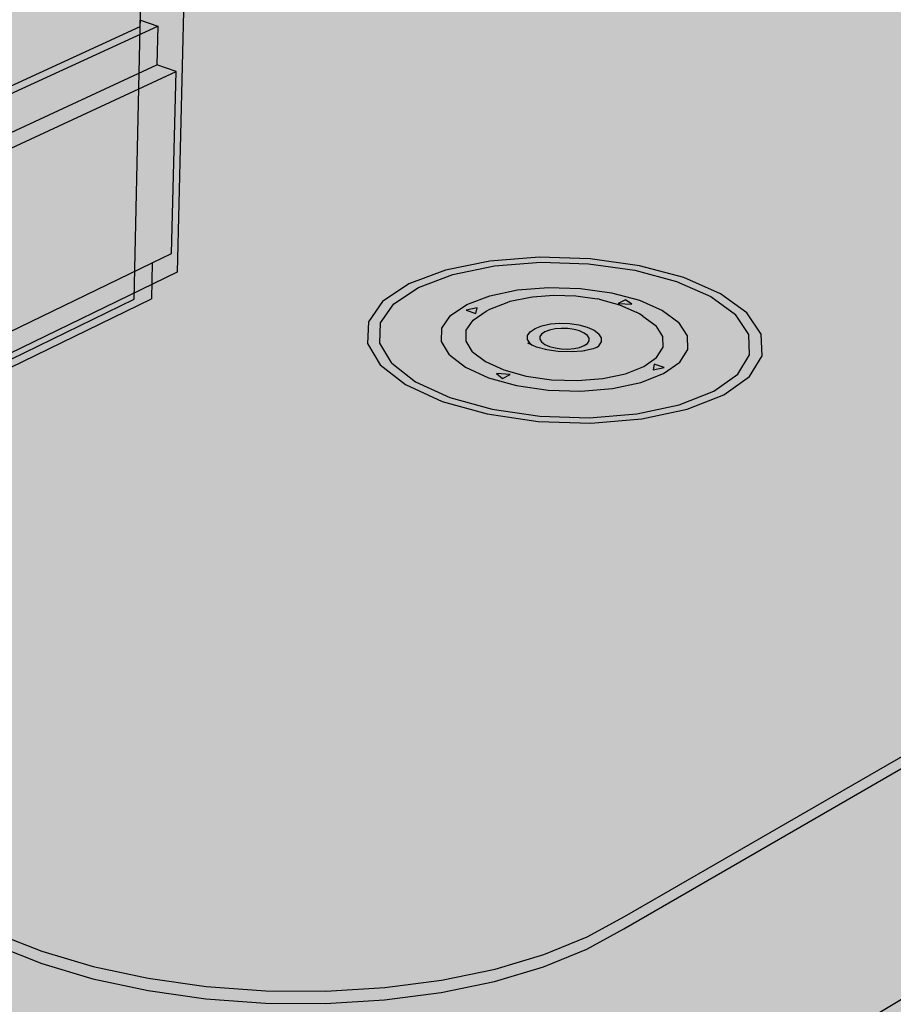
# Model space of a CAD drawing. Units: inches. Extents: x 1736.4 to 1796.4, y 1664.9 to 1715.4.
# Drawn here: x 1770.8 to 1778, y 1690 to 1698.1 of the extents above; entities that cross this region are included whole.
import ezdxf

# ---------------------------------------------------------------- set-up
doc = ezdxf.new("R2010")
doc.units = ezdxf.units.IN
doc.header["$MEASUREMENT"] = 0
for name, color, linetype in [('00 STATIC CONTENTS', 7, 'Continuous'), ('020 Rib Profile', 7, 'Continuous'), ('0203 Non-removable Counterflashing', 7, 'Continuous'), ('0205 Removable Counterflashing', 7, 'Continuous'), ('025 Horizontal Securement', 7, 'Continuous'), ('026 Vertical Securement', 7, 'Continuous')]:
    doc.layers.add(name, color=color, linetype=linetype)

msp = doc.modelspace()

# ---------------------------------------------------------------- hatches: boundary and pattern name
at = {"layer": '00 STATIC CONTENTS'}
h = msp.add_hatch(color=255, dxfattribs=at)
h.dxf.hatch_style = 1
h.paths.add_polyline_path([(1794.8275, 1696.5562), (1771.9544, 1703.2357), (1771.7867, 1695.8437), (1760.613, 1690.4186), (1775.4422, 1683.6632)])
h.paths.add_polyline_path([(1743.0008, 1701.5716), (1738.8948, 1700.3125), (1743.5224, 1698.2044)])
h.paths.add_polyline_path([(1738.8948, 1700.3125), (1738.91, 1700.2284), (1743.536, 1698.1163), (1743.5224, 1698.2044)])
h.paths.add_polyline_path([(1760.613, 1690.4186), (1760.6181, 1690.3174), (1775.4366, 1683.5519), (1775.4422, 1683.6632)])
h.paths.add_polyline_path([(1794.8122, 1696.4653), (1794.8275, 1696.5562), (1775.4422, 1683.6632), (1775.4366, 1683.5519)])
at = {"layer": '020 Rib Profile'}
h = msp.add_hatch(color=255, dxfattribs=at)
h.dxf.hatch_style = 1
h.paths.add_polyline_path([(1772.5606, 1685.7658), (1771.9058, 1685.3618), (1771.9138, 1685.3644), (1771.9254, 1685.366), (1771.9377, 1685.3655), (1771.9504, 1685.363), (1771.9601, 1685.3597), (1771.9666, 1685.3569), (1772.3821, 1685.1686), (1772.3953, 1685.1667), (1772.3984, 1685.1669), (1772.4015, 1685.1674), (1772.4044, 1685.1681), (1772.4072, 1685.1692), (1772.4098, 1685.1705), (1772.4123, 1685.172), (1772.4146, 1685.1738), (1772.4168, 1685.1759), (1772.4187, 1685.1782), (1772.4205, 1685.1807), (1772.422, 1685.1834), (1772.4234, 1685.1863), (1772.4245, 1685.1894), (1772.4254, 1685.1927)])
h.paths.add_polyline_path([(1773.2856, 1685.6803), (1773.2849, 1685.6844), (1773.284, 1685.6885), (1773.2828, 1685.6926), (1773.2815, 1685.6967), (1773.2799, 1685.7008), (1773.2781, 1685.7048), (1773.2761, 1685.7088), (1773.2739, 1685.7127), (1773.2715, 1685.7165), (1773.269, 1685.7202), (1773.2663, 1685.7237), (1773.2634, 1685.7271), (1773.2605, 1685.7304), (1773.2574, 1685.7334), (1773.2542, 1685.7363), (1773.2509, 1685.7389), (1773.2475, 1685.7413), (1773.2441, 1685.7435), (1773.2407, 1685.7454), (1773.2372, 1685.7471), (1772.7652, 1685.9575), (1772.7618, 1685.9589), (1772.7583, 1685.9601), (1772.7549, 1685.9609), (1772.7515, 1685.9615), (1772.7482, 1685.9619), (1772.7449, 1685.9619), (1772.7418, 1685.9616), (1772.7387, 1685.9611), (1772.7358, 1685.9603), (1772.7329, 1685.9592), (1772.7303, 1685.9579), (1772.7277, 1685.9563), (1772.7254, 1685.9544), (1772.7232, 1685.9523), (1772.7212, 1685.95), (1772.7194, 1685.9474), (1772.7178, 1685.9447), (1772.7165, 1685.9417), (1772.7153, 1685.9385), (1772.7144, 1685.9352), (1772.5323, 1685.1666), (1772.5316, 1685.1633), (1772.5312, 1685.1599), (1772.5309, 1685.1563), (1772.5309, 1685.1527), (1772.5311, 1685.1489), (1772.5315, 1685.1452), (1772.5322, 1685.1413), (1772.533, 1685.1374), (1772.534, 1685.1335), (1772.5353, 1685.1296), (1772.5367, 1685.1258), (1772.5384, 1685.1219), (1772.5402, 1685.1181), (1772.5422, 1685.1144), (1772.5443, 1685.1107), (1772.5467, 1685.1072), (1772.5491, 1685.1037), (1772.5517, 1685.1004), (1772.5545, 1685.0972), (1772.5573, 1685.0942), (1772.5602, 1685.0914), (1772.5633, 1685.0887), (1772.5664, 1685.0862), (1772.5696, 1685.0839), (1772.5728, 1685.0819), (1772.5761, 1685.08), (1772.5793, 1685.0784), (1773.363, 1684.7222), (1773.3664, 1684.7208), (1773.3697, 1684.7196), (1773.373, 1684.7187), (1773.3763, 1684.7181), (1773.3795, 1684.7177), (1773.3827, 1684.7176), (1773.3858, 1684.7177), (1773.3888, 1684.718), (1773.3917, 1684.7187), (1773.3944, 1684.7196), (1773.3971, 1684.7207), (1773.3996, 1684.7221), (1773.402, 1684.7237), (1773.4042, 1684.7255), (1773.4062, 1684.7276), (1773.4081, 1684.7299), (1773.4098, 1684.7324), (1773.4112, 1684.7351), (1773.4125, 1684.7379), (1773.4136, 1684.741), (1773.4145, 1684.7442), (1773.4151, 1684.7475), (1773.4156, 1684.751), (1773.4158, 1684.7545), (1773.4158, 1684.7582), (1773.4156, 1684.762), (1773.4151, 1684.7658)])
h.paths.add_polyline_path([(1773.1471, 1686.6581), (1773.1454, 1686.6678), (1773.1432, 1686.6776), (1773.1405, 1686.6875), (1773.1372, 1686.6973), (1773.1334, 1686.707), (1773.1292, 1686.7166), (1773.1244, 1686.7261), (1773.1192, 1686.7354), (1773.1136, 1686.7444), (1773.1075, 1686.7531), (1773.1011, 1686.7615), (1773.0944, 1686.7696), (1773.0873, 1686.7772), (1773.08, 1686.7844), (1773.0724, 1686.7911), (1773.0646, 1686.7974), (1773.0566, 1686.803), (1773.0485, 1686.8082), (1773.0403, 1686.8127), (1773.032, 1686.8166), (1773.0238, 1686.8199), (1773.0155, 1686.8226), (1773.0073, 1686.8246), (1772.9992, 1686.8259), (1772.9912, 1686.8266), (1772.9834, 1686.8266), (1772.9758, 1686.8259), (1772.9685, 1686.8246), (1772.9614, 1686.8226), (1772.9547, 1686.82), (1772.9483, 1686.8167), (1772.9422, 1686.8128), (1772.9366, 1686.8083), (1772.9314, 1686.8032), (1772.9266, 1686.7975), (1772.9223, 1686.7913), (1772.9186, 1686.7846), (1772.9153, 1686.7775), (1772.9125, 1686.7698), (1772.9103, 1686.7618), (1772.7628, 1686.1393), (1772.7621, 1686.1359), (1772.7616, 1686.1324), (1772.7614, 1686.1288), (1772.7614, 1686.1251), (1772.7616, 1686.1214), (1772.762, 1686.1175), (1772.7626, 1686.1136), (1772.7635, 1686.1097), (1772.7645, 1686.1057), (1772.7658, 1686.1018), (1772.7672, 1686.0979), (1772.7689, 1686.094), (1772.7707, 1686.0902), (1772.7727, 1686.0864), (1772.7749, 1686.0827), (1772.7772, 1686.0791), (1772.7797, 1686.0757), (1772.7824, 1686.0723), (1772.7851, 1686.0691), (1772.788, 1686.0661), (1772.791, 1686.0632), (1772.794, 1686.0606), (1772.7972, 1686.0581), (1772.8004, 1686.0558), (1772.8037, 1686.0537), (1772.807, 1686.0519), (1772.8103, 1686.0503), (1773.1991, 1685.8774), (1773.2024, 1685.876), (1773.2058, 1685.8749), (1773.2091, 1685.874), (1773.2124, 1685.8734), (1773.2156, 1685.873), (1773.2188, 1685.8729), (1773.2219, 1685.8731), (1773.2249, 1685.8735), (1773.2278, 1685.8742), (1773.2306, 1685.8751), (1773.2333, 1685.8763), (1773.2358, 1685.8777), (1773.2382, 1685.8794), (1773.2404, 1685.8813), (1773.2424, 1685.8834), (1773.2443, 1685.8858), (1773.246, 1685.8883), (1773.2475, 1685.8911), (1773.2487, 1685.894), (1773.2498, 1685.8971), (1773.2507, 1685.9003), (1773.2513, 1685.9037), (1773.2518, 1685.9072), (1773.252, 1685.9109), (1773.252, 1685.9146), (1773.2518, 1685.9184), (1773.2513, 1685.9223)])
h.paths.add_polyline_path([(1793.6344, 1696.9036), (1793.6366, 1696.9169), (1793.6361, 1696.9233), (1793.6349, 1696.9374), (1793.6338, 1696.9425), (1793.632, 1696.9489), (1793.6298, 1696.9552), (1793.6273, 1696.9613), (1793.6243, 1696.9673), (1793.621, 1696.9732), (1793.6173, 1696.9788), (1793.6132, 1696.9842), (1793.6089, 1696.9894), (1793.6043, 1696.9943), (1793.5993, 1696.9989), (1793.5942, 1697.0032), (1793.5887, 1697.0072), (1793.5831, 1697.0107), (1793.5773, 1697.014), (1793.5714, 1697.0168), (1793.5653, 1697.0192), (1793.5592, 1697.0212), (1793.1766, 1697.1327), (1793.1602, 1697.1463), (1793.1492, 1697.1656), (1793.1482, 1697.1787), (1793.0779, 1698.7255), (1793.0768, 1698.7397), (1793.0748, 1698.7539), (1793.0718, 1698.768), (1793.0679, 1698.7821), (1793.0631, 1698.7959), (1793.0575, 1698.8094), (1793.051, 1698.8226), (1793.0437, 1698.8355), (1793.0356, 1698.8479), (1793.0268, 1698.8597), (1793.0173, 1698.871), (1793.0072, 1698.8817), (1792.9964, 1698.8918), (1792.9851, 1698.9011), (1792.9732, 1698.9096), (1792.961, 1698.9174), (1792.9483, 1698.9243), (1792.9353, 1698.9303), (1792.922, 1698.9355), (1792.9086, 1698.9397), (1792.895, 1698.943), (1792.8813, 1698.9453), (1792.8676, 1698.9467), (1792.8539, 1698.9471), (1792.8404, 1698.9466), (1792.8271, 1698.945), (1792.8139, 1698.9425), (1792.8011, 1698.9391), (1792.7887, 1698.9347), (1792.7767, 1698.9294), (1792.7651, 1698.9232), (1790.7938, 1697.7342), (1772.8973, 1686.9381), (1772.925, 1686.946), (1772.953, 1686.9485), (1772.9825, 1686.946), (1773.0128, 1686.9387), (1773.0434, 1686.9265), (1773.0737, 1686.9098), (1773.1032, 1686.8888), (1773.1312, 1686.8639), (1773.1574, 1686.8357), (1773.1811, 1686.8046), (1773.202, 1686.7712), (1773.2195, 1686.7362), (1773.2335, 1686.7002), (1773.2437, 1686.6638), (1773.2482, 1686.6369), (1773.5225, 1684.6945), (1773.5231, 1684.6905), (1773.5241, 1684.6864), (1773.5252, 1684.6823), (1773.5266, 1684.6782), (1773.5281, 1684.6742), (1773.5299, 1684.6701), (1773.5319, 1684.6662), (1773.5341, 1684.6623), (1773.5365, 1684.6585), (1773.539, 1684.6548), (1773.5417, 1684.6513), (1773.5445, 1684.6479), (1773.5475, 1684.6446), (1773.5506, 1684.6416), (1773.5538, 1684.6387), (1773.5571, 1684.6361), (1773.5604, 1684.6336), (1773.5638, 1684.6314), (1773.5673, 1684.6295), (1773.5707, 1684.6278), (1773.9999, 1684.4327), (1774.0192, 1684.4203), (1774.0385, 1684.403), (1774.0557, 1684.3825), (1774.07, 1684.3596), (1774.0808, 1684.3354), (1774.0877, 1684.3107), (1774.0911, 1684.2801)])
h.paths.add_polyline_path([(1772.932, 1686.9466), (1772.9117, 1686.9429), (1772.9054, 1686.9405), (1772.925, 1686.946)], flags=17)
h.paths.add_polyline_path([(1774.0528, 1684.3859), (1774.0656, 1684.3675), (1774.0676, 1684.3635), (1774.0557, 1684.3825)], flags=17)
at = {"layer": '0203 Non-removable Counterflashing'}
h = msp.add_hatch(color=255, dxfattribs=at)
h.dxf.hatch_style = 1
h.paths.add_polyline_path([(1783.8192, 1695.3701), (1784.0474, 1695.5093), (1784.2198, 1695.6624), (1784.3335, 1695.8263), (1784.3869, 1695.9976), (1784.3798, 1696.1727), (1784.3131, 1696.3483), (1784.189, 1696.521), (1784.0104, 1696.6875), (1783.7814, 1696.8449), (1783.5068, 1696.9904), (1783.1922, 1697.1214), (1782.8435, 1697.2358), (1772.9801, 1700.3463), (1772.6703, 1700.434), (1772.334, 1700.5053), (1772.2513, 1700.5177), (1772.1404, 1696.0663), (1765.3843, 1692.7903), (1770.6467, 1690.6243), (1771.0273, 1690.4744), (1771.4491, 1690.3495), (1771.9037, 1690.2524), (1772.3815, 1690.1852), (1772.8725, 1690.1496), (1773.3663, 1690.1465), (1773.8522, 1690.1758), (1774.3201, 1690.2369), (1774.7599, 1690.3283), (1775.1626, 1690.448), (1775.5201, 1690.5933), (1775.8253, 1690.7608)], flags=17)
h.paths.add_polyline_path([(1772.2513, 1700.5177), (1772.3164, 1703.1301), (1772.3361, 1703.9234), (1765.6198, 1701.3118), (1765.5374, 1701.0985), (1765.402, 1700.6269), (1765.3107, 1700.1507), (1765.265, 1699.68), (1765.2658, 1699.2246), (1765.3843, 1692.7903), (1772.1404, 1696.0663)])
h.paths.add_polyline_path([(1783.8099, 1695.2765), (1784.038, 1695.4159), (1784.2103, 1695.5694), (1784.3239, 1695.7335), (1784.3774, 1695.9051), (1784.3869, 1695.9976), (1784.3335, 1695.8263), (1784.2198, 1695.6624), (1784.0474, 1695.5093), (1783.8192, 1695.3701), (1775.8253, 1690.7608), (1775.5201, 1690.5933), (1775.1626, 1690.448), (1774.7599, 1690.3283), (1774.3201, 1690.2369), (1773.8522, 1690.1758), (1773.3663, 1690.1465), (1772.8725, 1690.1496), (1772.3815, 1690.1852), (1771.9037, 1690.2524), (1771.4491, 1690.3495), (1771.0273, 1690.4744), (1770.6467, 1690.6243), (1765.3843, 1692.7903), (1765.2658, 1699.2246), (1765.265, 1699.68), (1765.3107, 1700.1507), (1765.402, 1700.6269), (1765.5374, 1701.0985), (1765.6198, 1701.3118), (1765.509, 1701.2687), (1765.4539, 1701.1261), (1765.3187, 1700.6549), (1765.2276, 1700.179), (1765.1822, 1699.7086), (1765.1832, 1699.2535), (1765.3068, 1692.725), (1770.5574, 1690.5589), (1770.6451, 1690.5228), (1770.6629, 1690.5158), (1771.0254, 1690.3727), (1771.447, 1690.2476), (1771.9012, 1690.1503), (1772.3787, 1690.083), (1772.8694, 1690.0474), (1773.3628, 1690.0442), (1773.8484, 1690.0736), (1774.3159, 1690.1347), (1774.7555, 1690.2263), (1775.1579, 1690.3462), (1775.5152, 1690.4917), (1775.8202, 1690.6595)])
at = {"layer": '0205 Removable Counterflashing'}
h = msp.add_hatch(color=255, dxfattribs=at)
h.dxf.hatch_style = 1
h.paths.add_polyline_path([(1772.1404, 1696.0663), (1772.2513, 1700.5177), (1772.3164, 1703.1301), (1772.372, 1705.3645), (1767.7039, 1703.6318), (1767.3806, 1703.5014), (1767.0596, 1703.3077), (1766.7474, 1703.0541), (1766.4506, 1702.7454), (1766.1756, 1702.3877), (1765.9283, 1701.9883), (1765.7141, 1701.5555), (1765.5374, 1701.0985), (1765.402, 1700.6269), (1765.3107, 1700.1507), (1765.265, 1699.68), (1765.2658, 1699.2246), (1765.3843, 1692.7903)])
h.paths.add_polyline_path([(1783.8192, 1695.3701), (1784.0474, 1695.5093), (1784.2198, 1695.6624), (1784.3335, 1695.8263), (1784.3869, 1695.9976), (1784.3798, 1696.1727), (1784.3131, 1696.3483), (1784.189, 1696.521), (1784.0104, 1696.6875), (1783.7814, 1696.8449), (1783.5068, 1696.9904), (1783.1922, 1697.1214), (1782.8435, 1697.2358), (1772.9801, 1700.3463), (1772.6703, 1700.434), (1772.334, 1700.5053), (1772.2513, 1700.5177), (1772.1404, 1696.0663), (1765.3843, 1692.7903), (1770.6467, 1690.6243), (1771.0273, 1690.4744), (1771.4491, 1690.3495), (1771.9037, 1690.2524), (1772.3815, 1690.1852), (1772.8725, 1690.1496), (1773.3663, 1690.1465), (1773.8522, 1690.1758), (1774.3201, 1690.2369), (1774.7599, 1690.3283), (1775.1626, 1690.448), (1775.5201, 1690.5933), (1775.8253, 1690.7608)], flags=17)
h.paths.add_polyline_path([(1783.8099, 1695.2765), (1784.038, 1695.4159), (1784.2103, 1695.5694), (1784.3239, 1695.7335), (1784.3774, 1695.9051), (1784.3869, 1695.9976), (1784.3335, 1695.8263), (1784.2198, 1695.6624), (1784.0474, 1695.5093), (1783.8192, 1695.3701), (1775.8253, 1690.7608), (1775.5201, 1690.5933), (1775.1626, 1690.448), (1774.7599, 1690.3283), (1774.3201, 1690.2369), (1773.8522, 1690.1758), (1773.3663, 1690.1465), (1772.8725, 1690.1496), (1772.3815, 1690.1852), (1771.9037, 1690.2524), (1771.4491, 1690.3495), (1771.0273, 1690.4744), (1770.6467, 1690.6243), (1765.3843, 1692.7903), (1765.2658, 1699.2246), (1765.265, 1699.68), (1765.3107, 1700.1507), (1765.402, 1700.6269), (1765.5374, 1701.0985), (1765.7141, 1701.5555), (1765.9283, 1701.9883), (1766.1756, 1702.3877), (1766.4506, 1702.7454), (1766.7474, 1703.0541), (1767.0596, 1703.3077), (1767.3806, 1703.5014), (1767.7039, 1703.6318), (1767.6199, 1703.657), (1767.2966, 1703.5268), (1766.9755, 1703.3334), (1766.6633, 1703.0801), (1766.3666, 1702.7717), (1766.0917, 1702.4143), (1765.8446, 1702.0152), (1765.6304, 1701.5828), (1765.4539, 1701.1261), (1765.3187, 1700.6549), (1765.2276, 1700.179), (1765.1822, 1699.7086), (1765.1832, 1699.2535), (1765.3068, 1692.725), (1770.5574, 1690.5589), (1770.6451, 1690.5228), (1770.6629, 1690.5158), (1771.0254, 1690.3727), (1771.447, 1690.2476), (1771.9012, 1690.1503), (1772.3787, 1690.083), (1772.8694, 1690.0474), (1773.3628, 1690.0442), (1773.8484, 1690.0736), (1774.3159, 1690.1347), (1774.7555, 1690.2263), (1775.1579, 1690.3462), (1775.5152, 1690.4917), (1775.8202, 1690.6595)])
at = {"layer": '025 Horizontal Securement'}
h = msp.add_hatch(color=253, dxfattribs=at)
h.dxf.hatch_style = 1
h.paths.add_polyline_path([(1775.543, 1696.1777), (1775.1232, 1696.1906), (1774.7172, 1696.1586), (1774.3515, 1696.0835), (1774.0501, 1695.97), (1773.8334, 1695.8253), (1773.7169, 1695.6587), (1773.7095, 1695.4812), (1773.8132, 1695.3047), (1774.0224, 1695.1414), (1774.3236, 1695.003), (1774.6964, 1694.8995), (1775.1148, 1694.8386), (1775.5491, 1694.8247), (1775.9682, 1694.859), (1776.3421, 1694.9388), (1776.6446, 1695.0583), (1776.8549, 1695.2087), (1776.9595, 1695.379), (1776.9524, 1695.5575), (1776.8355, 1695.7318), (1776.6182, 1695.8903), (1776.3159, 1696.0227), (1775.9494, 1696.1205)])
h.paths.add_polyline_path([(1774.7551, 1696.1192), (1774.412, 1696.0487), (1774.1294, 1695.9422), (1773.9264, 1695.8064), (1773.8175, 1695.6501), (1773.811, 1695.4836), (1773.9087, 1695.3182), (1774.105, 1695.1652), (1774.3874, 1695.0357), (1774.7367, 1694.9388), (1775.1286, 1694.8818), (1775.5353, 1694.8689), (1775.9278, 1694.9009), (1776.2781, 1694.9756), (1776.5617, 1695.0874), (1776.7591, 1695.2282), (1776.8575, 1695.3878), (1776.8512, 1695.5551), (1776.7421, 1695.7186), (1776.5385, 1695.8673), (1776.2552, 1695.9916), (1775.9114, 1696.0835), (1775.53, 1696.1372), (1775.136, 1696.1493)], flags=16)
h.paths.add_polyline_path([(1774.9456, 1695.9213), (1775.2008, 1695.9416), (1775.4649, 1695.9334), (1775.7202, 1695.8972), (1775.95, 1695.8355), (1776.2369, 1695.7087), (1776.3825, 1695.4865), (1776.2812, 1695.3257), (1776.149, 1695.2325), (1775.9601, 1695.1585), (1775.7273, 1695.1092), (1775.467, 1695.088), (1775.1973, 1695.0966), (1774.9372, 1695.1342), (1774.705, 1695.1982), (1774.4194, 1695.3282), (1774.2842, 1695.5523), (1774.3929, 1695.7112), (1774.5276, 1695.8022), (1774.7161, 1695.8738)], flags=0)
h.paths.add_polyline_path([(1775.2451, 1695.8778), (1775.4265, 1695.8722), (1775.7119, 1695.8317), (1776.0495, 1695.6822), (1776.1723, 1695.493), (1776.0908, 1695.3646), (1775.9848, 1695.2902), (1775.8336, 1695.2312), (1775.6477, 1695.1919), (1775.4399, 1695.1751), (1775.2246, 1695.1819), (1775.0169, 1695.2118), (1774.7354, 1695.2892), (1774.5204, 1695.4541), (1774.5242, 1695.635), (1774.7084, 1695.7601), (1774.8853, 1695.8275), (1775.0554, 1695.8627)], flags=0)
h.paths.add_polyline_path([(1774.6116, 1695.7727), (1774.6029, 1695.7266), (1774.5228, 1695.7547)], flags=0)
h.paths.add_polyline_path([(1775.4397, 1695.4088), (1775.1288, 1695.4186), (1775.0489, 1695.4793), (1775.0065, 1695.5475), (1775.1106, 1695.6189), (1775.2514, 1695.6483), (1775.4581, 1695.6418), (1775.6714, 1695.5466), (1775.6044, 1695.4434)], flags=0)
h.paths.add_polyline_path([(1775.3326, 1695.6167), (1775.5683, 1695.5527), (1775.5067, 1695.4581), (1775.3324, 1695.4216), (1775.0962, 1695.486), (1775.1588, 1695.5804)], flags=0)
h.paths.add_polyline_path([(1775.7738, 1695.8092), (1775.8352, 1695.8406), (1775.8856, 1695.8025)], flags=0)
h.paths.add_polyline_path([(1774.7714, 1695.2322), (1774.8846, 1695.2253), (1774.8215, 1695.1929)], flags=0)
h.paths.add_polyline_path([(1776.0698, 1695.31), (1776.1519, 1695.2812), (1776.0627, 1695.2628)], flags=0)
h = msp.add_hatch(color=253, dxfattribs=at)
h.dxf.hatch_style = 1
h.paths.add_polyline_path([(1774.7551, 1696.1192), (1774.412, 1696.0487), (1774.1294, 1695.9422), (1773.9264, 1695.8064), (1773.8175, 1695.6501), (1773.811, 1695.4836), (1773.9087, 1695.3182), (1774.105, 1695.1652), (1774.3874, 1695.0357), (1774.7367, 1694.9388), (1775.1286, 1694.8818), (1775.5353, 1694.8689), (1775.9278, 1694.9009), (1776.2781, 1694.9756), (1776.5617, 1695.0874), (1776.7591, 1695.2282), (1776.8575, 1695.3878), (1776.8512, 1695.5551), (1776.7421, 1695.7186), (1776.5385, 1695.8673), (1776.2552, 1695.9916), (1775.9114, 1696.0835), (1775.53, 1696.1372), (1775.136, 1696.1493)])
h.paths.add_polyline_path([(1774.9456, 1695.9213), (1775.2008, 1695.9416), (1775.4649, 1695.9334), (1775.7202, 1695.8972), (1775.95, 1695.8355), (1776.2369, 1695.7087), (1776.3825, 1695.4865), (1776.2812, 1695.3257), (1776.149, 1695.2325), (1775.9601, 1695.1585), (1775.7273, 1695.1092), (1775.467, 1695.088), (1775.1973, 1695.0966), (1774.9372, 1695.1342), (1774.705, 1695.1982), (1774.4194, 1695.3282), (1774.2842, 1695.5523), (1774.3929, 1695.7112), (1774.5276, 1695.8022), (1774.7161, 1695.8738)], flags=16)
h.paths.add_polyline_path([(1775.0554, 1695.8627), (1775.2451, 1695.8778), (1775.4265, 1695.8722), (1775.7119, 1695.8317), (1776.0495, 1695.6822), (1776.1723, 1695.493), (1776.0908, 1695.3646), (1775.9848, 1695.2902), (1775.8336, 1695.2312), (1775.6477, 1695.1919), (1775.4399, 1695.1751), (1775.2246, 1695.1819), (1775.0169, 1695.2118), (1774.7354, 1695.2892), (1774.5204, 1695.4541), (1774.5242, 1695.635), (1774.7084, 1695.7601), (1774.8853, 1695.8275)], flags=0)
h.paths.add_polyline_path([(1774.6116, 1695.7727), (1774.6029, 1695.7266), (1774.5228, 1695.7547)], flags=0)
h.paths.add_polyline_path([(1775.4397, 1695.4088), (1775.1288, 1695.4186), (1775.0489, 1695.4793), (1775.0065, 1695.5475), (1775.1106, 1695.6189), (1775.2514, 1695.6483), (1775.4581, 1695.6418), (1775.6714, 1695.5466), (1775.6044, 1695.4434)], flags=0)
h.paths.add_polyline_path([(1775.3326, 1695.6167), (1775.5683, 1695.5527), (1775.5067, 1695.4581), (1775.3324, 1695.4216), (1775.0962, 1695.486), (1775.1588, 1695.5804)], flags=0)
h.paths.add_polyline_path([(1774.7714, 1695.2322), (1774.8846, 1695.2253), (1774.8215, 1695.1929)], flags=0)
h.paths.add_polyline_path([(1775.7738, 1695.8092), (1775.8352, 1695.8406), (1775.8856, 1695.8025)], flags=0)
h.paths.add_polyline_path([(1776.0698, 1695.31), (1776.1519, 1695.2812), (1776.0627, 1695.2628)], flags=0)
h = msp.add_hatch(color=253, dxfattribs=at)
h.dxf.hatch_style = 1
h.paths.add_polyline_path([(1774.9456, 1695.9213), (1774.7161, 1695.8738), (1774.5276, 1695.8022), (1774.3929, 1695.7112), (1774.3214, 1695.6066), (1774.3185, 1695.4955), (1774.3849, 1695.3855), (1774.5166, 1695.284), (1774.705, 1695.1982), (1774.9372, 1695.1342), (1775.1973, 1695.0966), (1775.467, 1695.088), (1775.7273, 1695.1092), (1775.9601, 1695.1585), (1776.149, 1695.2325), (1776.2812, 1695.3257), (1776.348, 1695.4318), (1776.3453, 1695.5432), (1776.2738, 1695.6524), (1776.1389, 1695.752), (1775.95, 1695.8355), (1775.7202, 1695.8972), (1775.4649, 1695.9334), (1775.2008, 1695.9416)])
h.paths.add_polyline_path([(1774.8859, 1695.8276), (1774.8612, 1695.8183), (1774.717, 1695.7634), (1774.6876, 1695.746), (1774.5801, 1695.673), (1774.5233, 1695.5892), (1774.5214, 1695.5003), (1774.5749, 1695.4123), (1774.6805, 1695.3313), (1774.8313, 1695.2629), (1775.0169, 1695.2118), (1775.2246, 1695.1819), (1775.4399, 1695.1751), (1775.6477, 1695.1919), (1775.8336, 1695.2312), (1775.9848, 1695.2902), (1776.0908, 1695.3646), (1776.1446, 1695.4493), (1776.1428, 1695.5385), (1776.086, 1695.6259), (1775.9783, 1695.7057), (1775.9514, 1695.7249), (1775.9214, 1695.7389), (1775.7843, 1695.7996), (1775.6171, 1695.8447), (1775.602, 1695.8473), (1775.4265, 1695.8722), (1775.2451, 1695.8778), (1775.0698, 1695.8639), (1775.053, 1695.8622)], flags=16)
h.paths.add_polyline_path([(1774.6116, 1695.7727), (1774.6029, 1695.7266), (1774.5228, 1695.7547)], flags=16)
h.paths.add_polyline_path([(1775.4397, 1695.4088), (1775.1288, 1695.4186), (1775.0489, 1695.4793), (1775.0065, 1695.5475), (1775.1106, 1695.6189), (1775.2514, 1695.6483), (1775.4581, 1695.6418), (1775.6714, 1695.5466), (1775.6044, 1695.4434)], flags=0)
h.paths.add_polyline_path([(1775.3326, 1695.6167), (1775.5683, 1695.5527), (1775.5067, 1695.4581), (1775.3324, 1695.4216), (1775.0962, 1695.486), (1775.1588, 1695.5804)], flags=0)
h.paths.add_polyline_path([(1774.8846, 1695.2253), (1774.8215, 1695.1929), (1774.7714, 1695.2322)], flags=16)
h.paths.add_polyline_path([(1775.7738, 1695.8092), (1775.8352, 1695.8406), (1775.8856, 1695.8025)], flags=16)
h.paths.add_polyline_path([(1776.0698, 1695.31), (1776.1519, 1695.2812), (1776.0627, 1695.2628)], flags=16)
h = msp.add_hatch(color=253, dxfattribs=at)
h.dxf.hatch_style = 1
h.paths.add_polyline_path([(1774.8859, 1695.8276), (1774.8612, 1695.8183), (1774.717, 1695.7634), (1774.6876, 1695.746), (1774.5801, 1695.673), (1774.5233, 1695.5892), (1774.5214, 1695.5003), (1774.5749, 1695.4123), (1774.6805, 1695.3313), (1774.8313, 1695.2629), (1775.0169, 1695.2118), (1775.2246, 1695.1819), (1775.4399, 1695.1751), (1775.6477, 1695.1919), (1775.8336, 1695.2312), (1775.9848, 1695.2902), (1776.0908, 1695.3646), (1776.1446, 1695.4493), (1776.1428, 1695.5385), (1776.086, 1695.6259), (1775.9783, 1695.7057), (1775.9514, 1695.7249), (1775.9214, 1695.7389), (1775.7843, 1695.7996), (1775.6171, 1695.8447), (1775.602, 1695.8473), (1775.4265, 1695.8722), (1775.2451, 1695.8778), (1775.0698, 1695.8639), (1775.053, 1695.8622)])
h.paths.add_polyline_path([(1775.4397, 1695.4088), (1775.1288, 1695.4186), (1775.0489, 1695.4793), (1775.0065, 1695.5475), (1775.1106, 1695.6189), (1775.2514, 1695.6483), (1775.4581, 1695.6418), (1775.6714, 1695.5466), (1775.6044, 1695.4434)], flags=16)
h.paths.add_polyline_path([(1775.1993, 1695.596), (1775.4301, 1695.6145), (1775.5666, 1695.512), (1775.4662, 1695.4425), (1775.2344, 1695.4238), (1775.0985, 1695.5267)], flags=0)
h = msp.add_hatch(color=253, dxfattribs=at)
h.dxf.hatch_style = 1
h.paths.add_polyline_path([(1775.5188, 1695.6147), (1775.4496, 1695.6335), (1775.3725, 1695.6445), (1775.2927, 1695.647), (1775.2156, 1695.6408), (1775.1464, 1695.6264), (1775.0898, 1695.6047), (1775.0496, 1695.5771), (1775.0287, 1695.5456), (1775.0284, 1695.5122), (1775.0489, 1695.4793), (1775.0658, 1695.4665), (1775.1013, 1695.4505), (1775.1861, 1695.4273), (1775.2798, 1695.4139), (1775.3912, 1695.4104), (1775.4818, 1695.4177), (1775.5682, 1695.4358), (1775.595, 1695.4468), (1775.6162, 1695.4615), (1775.6367, 1695.4931), (1775.6365, 1695.5265), (1775.6155, 1695.5594), (1775.5754, 1695.5895)])
at = {"layer": '026 Vertical Securement'}
h = msp.add_hatch(color=255, dxfattribs=at)
h.dxf.hatch_style = 1
h.paths.add_polyline_path([(1771.9821, 1698.0929), (1771.8388, 1698.1414), (1771.8377, 1698.0897), (1760.4891, 1692.8897), (1760.5699, 1692.8549)])
h.paths.add_polyline_path([(1771.9746, 1697.7746), (1771.9821, 1698.0929), (1760.5699, 1692.8549), (1760.6927, 1690.3824), (1771.9291, 1695.847), (1771.9361, 1696.1435), (1761.08, 1690.903), (1760.9199, 1690.9748), (1760.8409, 1692.6212)])
h.paths.add_polyline_path([(1761.6794, 1692.1166), (1761.6827, 1692.1722), (1761.6749, 1692.2225), (1761.6714, 1692.2302), (1761.6698, 1692.2297), (1761.6272, 1692.2025), (1761.5881, 1692.1631), (1761.5552, 1692.1142), (1761.5307, 1692.0592), (1761.5163, 1692.0018), (1761.5129, 1691.946), (1761.5209, 1691.8956), (1761.5239, 1691.8889), (1761.5267, 1691.8898), (1761.5691, 1691.917), (1761.6079, 1691.9563), (1761.6407, 1692.0049), (1761.665, 1692.0596)], flags=17)
h.paths.add_polyline_path([(1760.5699, 1692.8549), (1760.4891, 1692.8897), (1760.613, 1690.4186), (1760.6181, 1690.3174), (1760.6927, 1690.3824)])
h = msp.add_hatch(color=253, dxfattribs=at)
h.dxf.hatch_style = 1
h.paths.add_polyline_path([(1771.9361, 1696.1435), (1772.0959, 1696.2206), (1772.1328, 1697.7206), (1761.0026, 1692.5514), (1761.08, 1690.903)])
h.paths.add_polyline_path([(1761.8357, 1692.1529), (1761.8435, 1692.1026), (1761.8401, 1692.0469), (1761.8257, 1691.9898), (1761.8013, 1691.935), (1761.7686, 1691.8863), (1761.7297, 1691.847), (1761.6873, 1691.8197), (1761.6442, 1691.8063), (1761.6035, 1691.8078), (1761.5678, 1691.824), (1761.5396, 1691.854), (1761.5239, 1691.8889), (1761.5209, 1691.8956), (1761.5129, 1691.946), (1761.5163, 1692.0018), (1761.5307, 1692.0592), (1761.5552, 1692.1142), (1761.5881, 1692.1631), (1761.6272, 1692.2025), (1761.6712, 1692.2306), (1761.6714, 1692.2302), (1761.7129, 1692.2429), (1761.7536, 1692.2412), (1761.7892, 1692.2247), (1761.8172, 1692.1946)], flags=16)
h.paths.add_polyline_path([(1761.8257, 1691.9898), (1761.8401, 1692.0469), (1761.8435, 1692.1026), (1761.8357, 1692.1529), (1761.8172, 1692.1946), (1761.7892, 1692.2247), (1761.7536, 1692.2412), (1761.7129, 1692.2429), (1761.6714, 1692.2302), (1761.6749, 1692.2225), (1761.6827, 1692.1722), (1761.6794, 1692.1166), (1761.665, 1692.0596), (1761.6407, 1692.0049), (1761.6079, 1691.9563), (1761.5691, 1691.917), (1761.5242, 1691.8882), (1761.5396, 1691.854), (1761.5678, 1691.824), (1761.6035, 1691.8078), (1761.6442, 1691.8063), (1761.6873, 1691.8197), (1761.7297, 1691.847), (1761.7686, 1691.8863), (1761.8013, 1691.935)], flags=0)
h.paths.add_polyline_path([(1772.1328, 1697.7206), (1771.9746, 1697.7746), (1760.8409, 1692.6212), (1761.0026, 1692.5514)])
h.paths.add_polyline_path([(1761.0026, 1692.5514), (1760.8409, 1692.6212), (1760.9199, 1690.9748), (1761.08, 1690.903)])

# ---------------------------------------------------------------- linework, layer by layer
at = {"layer": '00 STATIC CONTENTS'}
for p, q in [((1771.7867, 1695.8437), (1771.9544, 1703.2357)), ((1760.613, 1690.4186), (1771.7867, 1695.8437))]:
    msp.add_line(p, q, dxfattribs=at)
at = {"layer": '020 Rib Profile'}
msp.add_line((1772.893, 1686.9355), (1790.7938, 1697.7342), dxfattribs=at)
at = {"layer": '0203 Non-removable Counterflashing'}
for p, q in [((1772.2513, 1700.5177), (1772.1404, 1696.0663)), ((1772.1404, 1696.0663), (1765.3843, 1692.7903)), ((1775.8253, 1690.7608), (1783.8192, 1695.3701)), ((1775.8202, 1690.6595), (1783.8099, 1695.2765)), ((1775.5201, 1690.5933), (1775.8253, 1690.7608)), ((1770.6467, 1690.6243), (1771.0273, 1690.4744)), ((1775.5152, 1690.4917), (1775.8202, 1690.6595)), ((1775.1626, 1690.448), (1775.5201, 1690.5933)), ((1770.6629, 1690.5158), (1771.0254, 1690.3727)), ((1771.0273, 1690.4744), (1771.4491, 1690.3495)), ((1775.1579, 1690.3462), (1775.5152, 1690.4917)), ((1774.7599, 1690.3283), (1775.1626, 1690.448)), ((1771.0254, 1690.3727), (1771.447, 1690.2476)), ((1771.4491, 1690.3495), (1771.9037, 1690.2524)), ((1774.3201, 1690.2369), (1774.7599, 1690.3283)), ((1774.7555, 1690.2263), (1775.1579, 1690.3462)), ((1771.447, 1690.2476), (1771.9012, 1690.1503)), ((1771.9037, 1690.2524), (1772.3815, 1690.1852)), ((1773.8522, 1690.1758), (1774.3201, 1690.2369)), ((1774.3159, 1690.1347), (1774.7555, 1690.2263)), ((1771.9012, 1690.1503), (1772.3787, 1690.083)), ((1772.3815, 1690.1852), (1772.8725, 1690.1496)), ((1772.8725, 1690.1496), (1773.3663, 1690.1465)), ((1773.3663, 1690.1465), (1773.8522, 1690.1758)), ((1773.8484, 1690.0736), (1774.3159, 1690.1347)), ((1772.3787, 1690.083), (1772.8694, 1690.0474)), ((1773.3628, 1690.0442), (1773.8484, 1690.0736)), ((1772.8694, 1690.0474), (1773.3628, 1690.0442))]:
    msp.add_line(p, q, dxfattribs=at)
at = {"layer": '0205 Removable Counterflashing'}
for p, q in [((1772.2513, 1700.5177), (1772.1404, 1696.0663)), ((1772.1404, 1696.0663), (1765.3843, 1692.7903)), ((1775.8253, 1690.7608), (1783.8192, 1695.3701)), ((1775.8202, 1690.6595), (1783.8099, 1695.2765)), ((1775.5201, 1690.5933), (1775.8253, 1690.7608)), ((1770.6467, 1690.6243), (1771.0273, 1690.4744)), ((1775.5152, 1690.4917), (1775.8202, 1690.6595)), ((1775.1626, 1690.448), (1775.5201, 1690.5933)), ((1770.6629, 1690.5158), (1771.0254, 1690.3727)), ((1771.0273, 1690.4744), (1771.4491, 1690.3495)), ((1775.1579, 1690.3462), (1775.5152, 1690.4917)), ((1774.7599, 1690.3283), (1775.1626, 1690.448)), ((1771.0254, 1690.3727), (1771.447, 1690.2476)), ((1771.4491, 1690.3495), (1771.9037, 1690.2524)), ((1774.3201, 1690.2369), (1774.7599, 1690.3283)), ((1774.7555, 1690.2263), (1775.1579, 1690.3462)), ((1771.447, 1690.2476), (1771.9012, 1690.1503)), ((1771.9037, 1690.2524), (1772.3815, 1690.1852)), ((1773.8522, 1690.1758), (1774.3201, 1690.2369)), ((1774.3159, 1690.1347), (1774.7555, 1690.2263)), ((1771.9012, 1690.1503), (1772.3787, 1690.083)), ((1772.3815, 1690.1852), (1772.8725, 1690.1496)), ((1772.8725, 1690.1496), (1773.3663, 1690.1465)), ((1773.3663, 1690.1465), (1773.8522, 1690.1758)), ((1773.8484, 1690.0736), (1774.3159, 1690.1347)), ((1772.3787, 1690.083), (1772.8694, 1690.0474)), ((1773.3628, 1690.0442), (1773.8484, 1690.0736)), ((1772.8694, 1690.0474), (1773.3628, 1690.0442))]:
    msp.add_line(p, q, dxfattribs=at)
at = {"layer": '025 Horizontal Securement'}
for p, q in [((1774.7172, 1696.1586), (1774.3515, 1696.0835)), ((1775.1232, 1696.1906), (1774.7172, 1696.1586)), ((1774.7551, 1696.1192), (1775.136, 1696.1493)), ((1775.543, 1696.1777), (1775.1232, 1696.1906)), ((1775.136, 1696.1493), (1775.53, 1696.1372)), ((1775.53, 1696.1372), (1775.9114, 1696.0835)), ((1775.9494, 1696.1205), (1775.543, 1696.1777)), ((1774.3515, 1696.0835), (1774.0501, 1695.97)), ((1774.412, 1696.0487), (1774.7551, 1696.1192)), ((1775.9114, 1696.0835), (1776.2552, 1695.9916)), ((1776.3159, 1696.0227), (1775.9494, 1696.1205)), ((1774.1294, 1695.9422), (1774.412, 1696.0487)), ((1776.2552, 1695.9916), (1776.5385, 1695.8673)), ((1776.6182, 1695.8903), (1776.3159, 1696.0227)), ((1774.0501, 1695.97), (1773.8334, 1695.8253)), ((1773.9264, 1695.8064), (1774.1294, 1695.9422)), ((1774.7161, 1695.8738), (1774.9456, 1695.9213)), ((1774.9456, 1695.9213), (1775.2008, 1695.9416)), ((1775.2008, 1695.9416), (1775.4649, 1695.9334)), ((1775.4649, 1695.9334), (1775.7202, 1695.8972)), ((1775.7202, 1695.8972), (1775.95, 1695.8355)), ((1773.8334, 1695.8253), (1773.7169, 1695.6587)), ((1774.5276, 1695.8022), (1774.7161, 1695.8738)), ((1774.717, 1695.7634), (1774.8612, 1695.8183)), ((1774.8612, 1695.8183), (1774.8859, 1695.8276)), ((1774.8859, 1695.8276), (1775.053, 1695.8622)), ((1775.053, 1695.8622), (1775.0698, 1695.8639)), ((1775.0698, 1695.8639), (1775.2451, 1695.8778)), ((1775.2451, 1695.8778), (1775.4265, 1695.8722)), ((1775.4265, 1695.8722), (1775.602, 1695.8473)), ((1775.6171, 1695.8447), (1775.602, 1695.8473)), ((1775.6171, 1695.8447), (1775.7843, 1695.7996)), ((1775.8352, 1695.8406), (1775.7738, 1695.8092)), ((1775.8856, 1695.8025), (1775.8352, 1695.8406)), ((1775.95, 1695.8355), (1776.1389, 1695.752)), ((1776.5385, 1695.8673), (1776.7421, 1695.7186)), ((1776.8355, 1695.7318), (1776.6182, 1695.8903)), ((1773.8175, 1695.6501), (1773.9264, 1695.8064)), ((1774.3929, 1695.7112), (1774.5276, 1695.8022)), ((1774.6116, 1695.7727), (1774.5228, 1695.7547)), ((1774.5228, 1695.7547), (1774.6029, 1695.7266)), ((1774.5801, 1695.673), (1774.6876, 1695.746)), ((1774.6029, 1695.7266), (1774.6116, 1695.7727)), ((1774.6876, 1695.746), (1774.717, 1695.7634)), ((1775.7738, 1695.8092), (1775.8856, 1695.8025)), ((1775.7843, 1695.7996), (1775.9214, 1695.7389)), ((1775.9514, 1695.7249), (1775.9214, 1695.7389)), ((1776.1389, 1695.752), (1776.2738, 1695.6524)), ((1776.9524, 1695.5575), (1776.8355, 1695.7318)), ((1773.7169, 1695.6587), (1773.7095, 1695.4812)), ((1773.811, 1695.4836), (1773.8175, 1695.6501)), ((1774.3214, 1695.6066), (1774.3929, 1695.7112)), ((1774.5233, 1695.5892), (1774.5801, 1695.673)), ((1775.9783, 1695.7057), (1775.9514, 1695.7249)), ((1775.9783, 1695.7057), (1776.086, 1695.6259)), ((1776.3453, 1695.5432), (1776.2738, 1695.6524)), ((1776.8512, 1695.5551), (1776.7421, 1695.7186)), ((1774.3185, 1695.4955), (1774.3214, 1695.6066)), ((1774.5214, 1695.5003), (1774.5233, 1695.5892)), ((1775.0287, 1695.5456), (1775.0496, 1695.5771)), ((1775.0496, 1695.5771), (1775.0898, 1695.6047)), ((1775.0898, 1695.6047), (1775.1464, 1695.6264)), ((1775.1706, 1695.5763), (1775.1438, 1695.5579)), ((1775.1464, 1695.6264), (1775.2156, 1695.6408)), ((1775.2083, 1695.5908), (1775.1706, 1695.5763)), ((1775.2545, 1695.6004), (1775.2083, 1695.5908)), ((1775.2156, 1695.6408), (1775.2927, 1695.647)), ((1775.3059, 1695.6045), (1775.2545, 1695.6004)), ((1775.2927, 1695.647), (1775.3725, 1695.6445)), ((1775.3592, 1695.6029), (1775.3059, 1695.6045)), ((1775.4106, 1695.5955), (1775.3592, 1695.6029)), ((1775.3725, 1695.6445), (1775.4496, 1695.6335)), ((1775.4568, 1695.583), (1775.4106, 1695.5955)), ((1775.4496, 1695.6335), (1775.5188, 1695.6147)), ((1775.4945, 1695.5661), (1775.4568, 1695.583)), ((1775.5212, 1695.5461), (1775.4945, 1695.5661)), ((1775.5188, 1695.6147), (1775.5754, 1695.5895)), ((1775.5754, 1695.5895), (1775.6155, 1695.5594)), ((1776.1428, 1695.5385), (1776.086, 1695.6259)), ((1774.3849, 1695.3855), (1774.3185, 1695.4955)), ((1774.5749, 1695.4123), (1774.5214, 1695.5003)), ((1775.0284, 1695.5122), (1775.0287, 1695.5456)), ((1775.0489, 1695.4793), (1775.0284, 1695.5122)), ((1775.1299, 1695.5369), (1775.1298, 1695.5146)), ((1775.1298, 1695.5146), (1775.1435, 1695.4927)), ((1775.1438, 1695.5579), (1775.1299, 1695.5369)), ((1775.1435, 1695.4927), (1775.1701, 1695.4725)), ((1775.5351, 1695.5242), (1775.5212, 1695.5461)), ((1775.5215, 1695.4808), (1775.5352, 1695.5019)), ((1775.5352, 1695.5019), (1775.5351, 1695.5242)), ((1775.6365, 1695.5265), (1775.6155, 1695.5594)), ((1775.6162, 1695.4615), (1775.6367, 1695.4931)), ((1775.6367, 1695.4931), (1775.6365, 1695.5265)), ((1776.1446, 1695.4493), (1776.1428, 1695.5385)), ((1776.348, 1695.4318), (1776.3453, 1695.5432)), ((1776.8575, 1695.3878), (1776.8512, 1695.5551)), ((1776.9595, 1695.379), (1776.9524, 1695.5575)), ((1773.7095, 1695.4812), (1773.8132, 1695.3047)), ((1773.9087, 1695.3182), (1773.811, 1695.4836)), ((1774.5749, 1695.4123), (1774.6805, 1695.3313)), ((1775.0658, 1695.4665), (1775.0308, 1695.4822)), ((1775.0489, 1695.4793), (1775.0658, 1695.4665)), ((1775.1013, 1695.4505), (1775.0658, 1695.4665)), ((1775.1861, 1695.4273), (1775.1013, 1695.4505)), ((1775.1701, 1695.4725), (1775.2078, 1695.4556)), ((1775.1861, 1695.4273), (1775.1723, 1695.4293)), ((1775.2798, 1695.4139), (1775.1861, 1695.4273)), ((1775.2078, 1695.4556), (1775.254, 1695.4429)), ((1775.254, 1695.4429), (1775.3057, 1695.4355)), ((1775.3912, 1695.4104), (1775.2798, 1695.4139)), ((1775.3057, 1695.4355), (1775.3592, 1695.4339)), ((1775.3592, 1695.4339), (1775.4108, 1695.438)), ((1775.4818, 1695.4177), (1775.3912, 1695.4104)), ((1775.4108, 1695.438), (1775.4571, 1695.4477)), ((1775.4571, 1695.4477), (1775.4949, 1695.4623)), ((1775.5682, 1695.4358), (1775.4818, 1695.4177)), ((1775.4987, 1695.419), (1775.4818, 1695.4177)), ((1775.4949, 1695.4623), (1775.5215, 1695.4808)), ((1775.595, 1695.4468), (1775.5682, 1695.4358)), ((1775.595, 1695.4468), (1775.6162, 1695.4615)), ((1775.6062, 1695.4511), (1775.595, 1695.4468)), ((1776.0908, 1695.3646), (1776.1446, 1695.4493)), ((1776.2812, 1695.3257), (1776.348, 1695.4318)), ((1774.3849, 1695.3855), (1774.5166, 1695.284)), ((1774.6805, 1695.3313), (1774.8313, 1695.2629)), ((1775.9848, 1695.2902), (1776.0908, 1695.3646)), ((1776.149, 1695.2325), (1776.2812, 1695.3257)), ((1776.7591, 1695.2282), (1776.8575, 1695.3878)), ((1776.8549, 1695.2087), (1776.9595, 1695.379)), ((1773.8132, 1695.3047), (1774.0224, 1695.1414)), ((1773.9087, 1695.3182), (1774.105, 1695.1652)), ((1774.5166, 1695.284), (1774.705, 1695.1982)), ((1774.8313, 1695.2629), (1775.0169, 1695.2118)), ((1775.8336, 1695.2312), (1775.9848, 1695.2902)), ((1776.0698, 1695.31), (1776.0627, 1695.2628)), ((1776.0627, 1695.2628), (1776.1519, 1695.2812)), ((1776.1519, 1695.2812), (1776.0698, 1695.31)), ((1774.105, 1695.1652), (1774.3874, 1695.0357)), ((1774.705, 1695.1982), (1774.9372, 1695.1342)), ((1774.8846, 1695.2253), (1774.7714, 1695.2322)), ((1774.7714, 1695.2322), (1774.8215, 1695.1929)), ((1774.8215, 1695.1929), (1774.8846, 1695.2253)), ((1775.0169, 1695.2118), (1775.2246, 1695.1819)), ((1775.2246, 1695.1819), (1775.4399, 1695.1751)), ((1775.4399, 1695.1751), (1775.6477, 1695.1919)), ((1775.6477, 1695.1919), (1775.8336, 1695.2312)), ((1775.9601, 1695.1585), (1776.149, 1695.2325)), ((1776.5617, 1695.0874), (1776.7591, 1695.2282)), ((1776.6446, 1695.0583), (1776.8549, 1695.2087)), ((1774.0224, 1695.1414), (1774.3236, 1695.003)), ((1774.9372, 1695.1342), (1775.1973, 1695.0966)), ((1775.1973, 1695.0966), (1775.467, 1695.088)), ((1775.467, 1695.088), (1775.7273, 1695.1092)), ((1775.7273, 1695.1092), (1775.9601, 1695.1585)), ((1776.2781, 1694.9756), (1776.5617, 1695.0874)), ((1774.3236, 1695.003), (1774.6964, 1694.8995)), ((1774.3874, 1695.0357), (1774.7367, 1694.9388)), ((1776.3421, 1694.9388), (1776.6446, 1695.0583)), ((1774.7367, 1694.9388), (1775.1286, 1694.8818)), ((1775.9278, 1694.9009), (1776.2781, 1694.9756)), ((1775.9682, 1694.859), (1776.3421, 1694.9388)), ((1774.6964, 1694.8995), (1775.1148, 1694.8386)), ((1775.1148, 1694.8386), (1775.5491, 1694.8247)), ((1775.1286, 1694.8818), (1775.5353, 1694.8689)), ((1775.5353, 1694.8689), (1775.9278, 1694.9009)), ((1775.5491, 1694.8247), (1775.9682, 1694.859))]:
    msp.add_line(p, q, dxfattribs=at)
at = {"layer": '026 Vertical Securement'}
for p, q in [((1760.4891, 1692.8897), (1771.8377, 1698.0897)), ((1760.5699, 1692.8549), (1771.9821, 1698.0929)), ((1771.8377, 1698.0897), (1771.8388, 1698.1414)), ((1771.8388, 1698.1414), (1771.9821, 1698.0929)), ((1771.9821, 1698.0929), (1771.9746, 1697.7746)), ((1760.8409, 1692.6212), (1771.9746, 1697.7746)), ((1772.1328, 1697.7206), (1771.9746, 1697.7746)), ((1761.0026, 1692.5514), (1772.1328, 1697.7206)), ((1772.0959, 1696.2206), (1772.1328, 1697.7206)), ((1771.9361, 1696.1435), (1772.0959, 1696.2206)), ((1761.08, 1690.903), (1771.9361, 1696.1435)), ((1771.9361, 1696.1435), (1771.9291, 1695.847)), ((1760.6927, 1690.3824), (1771.9291, 1695.847))]:
    msp.add_line(p, q, dxfattribs=at)

doc.saveas('drawing.dxf')
